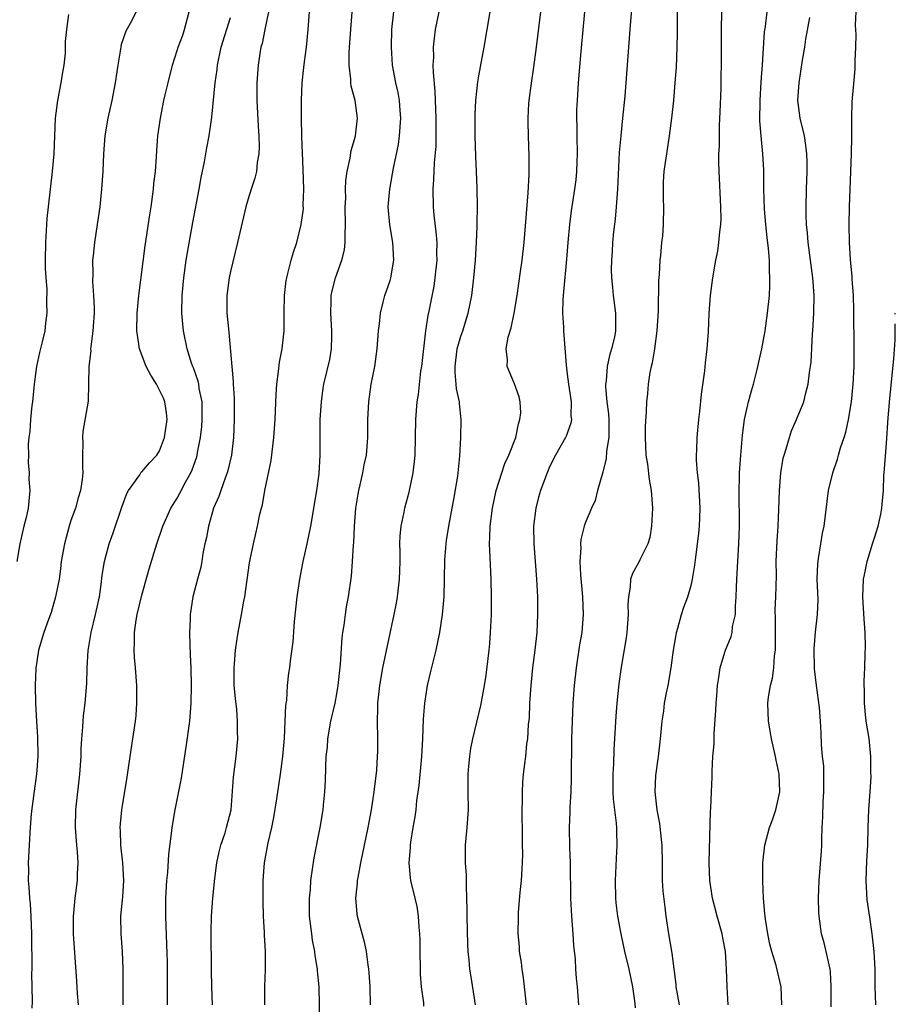
# Model space of a CAD drawing. Units: inches. Extents: x 2634000 to 2637000, y 1509000 to 1512000.
# Drawn here: x 2636901 to 2637000, y 1509113 to 1509224 of the extents above; entities that cross this region are included whole.
import ezdxf

# ---------------------------------------------------------------- set-up
doc = ezdxf.new("R2010")
doc.units = ezdxf.units.IN
doc.header["$MEASUREMENT"] = 0
doc.layers.add('LD26341509_2ft', color=2, linetype='Continuous')

msp = doc.modelspace()

# ---------------------------------------------------------------- linework, layer by layer
at = {"layer": 'LD26341509_2ft'}
for points, elevation in [([(2636928.86, 1509113), (2636928.89, 1509115), (2636928.97, 1509116.97), (2636928.97, 1509119), (2636928.84, 1509120.84), (2636928.84, 1509121.16), (2636928.72, 1509123), (2636928.67, 1509124.67), (2636928.7, 1509127), (2636928.85, 1509129), (2636929.25, 1509131.25), (2636929.66, 1509133), (2636929.89, 1509134.11), (2636930.23, 1509136.23), (2636930.64, 1509139), (2636930.89, 1509141), (2636931.08, 1509143.08), (2636931.18, 1509145), (2636931.24, 1509146.76), (2636931.34, 1509147.34), (2636931.44, 1509149), (2636931.6, 1509150.4), (2636931.7, 1509151), (2636931.79, 1509151.79), (2636932.07, 1509153.93), (2636932.24, 1509156.24), (2636932.53, 1509159), (2636932.81, 1509161), (2636933.19, 1509163), (2636933.64, 1509165), (2636934.05, 1509167), (2636934.74, 1509171), (2636935, 1509172.9), (2636935.1, 1509175), (2636935.1, 1509177), (2636935.13, 1509179), (2636935.25, 1509181), (2636935.44, 1509182.56), (2636935.52, 1509183), (2636936.2, 1509185.8), (2636936.41, 1509187), (2636936.42, 1509188.42), (2636936.45, 1509189), (2636936.31, 1509191), (2636936.36, 1509192.36), (2636936.36, 1509193), (2636936.47, 1509193.53), (2636936.85, 1509195), (2636937.57, 1509197), (2636937.85, 1509198.15), (2636937.94, 1509199), (2636937.93, 1509199.92), (2636937.98, 1509201), (2636937.95, 1509203), (2636938, 1509204), (2636937.98, 1509205), (2636938.01, 1509205.99), (2636938.17, 1509207), (2636938.51, 1509208.51), (2636938.63, 1509209.37), (2636939, 1509210.61), (2636939.1, 1509211), (2636939.32, 1509213), (2636939.05, 1509215), (2636938.62, 1509216.62), (2636938.59, 1509217), (2636938.58, 1509217.42), (2636938.39, 1509219), (2636938.39, 1509220.39), (2636938.42, 1509221), (2636938.87, 1509227)], 9734), ([(2636922.96, 1509113), (2636922.89, 1509115), (2636922.85, 1509116.85), (2636922.82, 1509121.18), (2636922.87, 1509123), (2636923, 1509125), (2636923.22, 1509127.22), (2636923.46, 1509129), (2636923.74, 1509130.26), (2636923.92, 1509131), (2636924.39, 1509132.39), (2636924.57, 1509133), (2636925.06, 1509135), (2636925.35, 1509138.65), (2636925.64, 1509141), (2636925.83, 1509143), (2636925.8, 1509143.8), (2636925.81, 1509145), (2636925.7, 1509146.3), (2636925.55, 1509147.55), (2636925.42, 1509149), (2636925.4, 1509151), (2636925.45, 1509151.45), (2636925.56, 1509153), (2636925.74, 1509154.26), (2636925.87, 1509155), (2636926.26, 1509157), (2636926.52, 1509158.52), (2636926.62, 1509159), (2636927.15, 1509162.85), (2636927.24, 1509163.24), (2636927.58, 1509165), (2636927.85, 1509166.15), (2636928.06, 1509167), (2636928.33, 1509168.33), (2636928.5, 1509169), (2636928.62, 1509169.38), (2636928.89, 1509171), (2636929.6, 1509174.4), (2636929.91, 1509177), (2636930.05, 1509179), (2636930.16, 1509181.84), (2636930.23, 1509183), (2636930.43, 1509184.42), (2636930.52, 1509185.48), (2636930.83, 1509187), (2636931.06, 1509189), (2636931.06, 1509191.06), (2636931.08, 1509193), (2636931.29, 1509194.71), (2636931.34, 1509195), (2636931.48, 1509195.48), (2636931.85, 1509197), (2636932.1, 1509197.9), (2636932.48, 1509199), (2636932.99, 1509201.01), (2636933.22, 1509202.78), (2636933.21, 1509203.21), (2636933.26, 1509205), (2636933.21, 1509207.21), (2636933.06, 1509210.94), (2636933, 1509213), (2636933, 1509215), (2636933.1, 1509217), (2636933.29, 1509218.71), (2636933.35, 1509219.35), (2636933.56, 1509221), (2636933.77, 1509223), (2636934, 1509226)], 9736), ([(2636970.26, 1509225.74), (2636970.07, 1509223), (2636969.47, 1509215.47), (2636969.24, 1509213), (2636969.02, 1509211), (2636968.86, 1509209.14), (2636968.67, 1509205), (2636968.51, 1509203), (2636968.39, 1509201.61), (2636968.2, 1509200.2), (2636968.09, 1509199), (2636968.05, 1509197.95), (2636967.97, 1509197), (2636967.96, 1509195.96), (2636967.99, 1509195), (2636968.11, 1509193.89), (2636968.18, 1509193), (2636968.43, 1509191), (2636968.42, 1509189.58), (2636968.43, 1509189), (2636968.31, 1509188.31), (2636968, 1509187), (2636967.75, 1509186.25), (2636967.49, 1509185), (2636967.37, 1509183.37), (2636967.3, 1509183), (2636967.3, 1509182.7), (2636967.47, 1509181), (2636967.66, 1509179.65), (2636967.69, 1509179), (2636967.69, 1509178.31), (2636967.68, 1509177), (2636967.43, 1509175.43), (2636967.4, 1509174.6), (2636967, 1509173.06), (2636966.41, 1509171), (2636966.13, 1509169.87), (2636965.71, 1509169), (2636965, 1509167.31), (2636964.9, 1509167), (2636964.53, 1509165.47), (2636964.5, 1509165), (2636964.52, 1509164.52), (2636964.43, 1509163), (2636964.5, 1509161.5), (2636964.7, 1509159), (2636964.77, 1509157), (2636964.63, 1509155), (2636964.39, 1509153.61), (2636963.98, 1509151), (2636963.76, 1509149), (2636963.63, 1509147), (2636963.53, 1509145), (2636963.48, 1509143), (2636963.45, 1509138.55), (2636963.39, 1509137), (2636963.29, 1509135.29), (2636963.29, 1509134.71), (2636963.22, 1509133), (2636963.25, 1509130.75), (2636963.31, 1509129), (2636963.35, 1509125), (2636963.47, 1509123), (2636963.63, 1509121), (2636963.68, 1509119.68), (2636963.87, 1509118.13), (2636963.92, 1509117), (2636963.99, 1509115.99), (2636964.12, 1509115), (2636964.25, 1509113)], 9722), ([(2636906.71, 1509224.71), (2636906.49, 1509223), (2636906.36, 1509221.64), (2636906.34, 1509220.34), (2636906.21, 1509219), (2636906.02, 1509217.98), (2636905.88, 1509217), (2636905.47, 1509215), (2636905.22, 1509213), (2636905.06, 1509209), (2636904.88, 1509207), (2636904.43, 1509203), (2636904.3, 1509201.7), (2636904.12, 1509199), (2636904.1, 1509197), (2636904.1, 1509196.1), (2636904.17, 1509195), (2636904.27, 1509193.73), (2636904.26, 1509192.26), (2636904.29, 1509191), (2636904.13, 1509189.87), (2636904.04, 1509189), (2636903.77, 1509187.77), (2636903.44, 1509186.56), (2636903.12, 1509185), (2636902.85, 1509183), (2636902.67, 1509181), (2636902.61, 1509180.61), (2636902.45, 1509179), (2636902.35, 1509177.65), (2636902.25, 1509177), (2636902.19, 1509176.19), (2636902.2, 1509175), (2636902.18, 1509174.18), (2636902.28, 1509173), (2636902.27, 1509172.27), (2636902.35, 1509171), (2636902.16, 1509169), (2636901.96, 1509167.96), (2636901.68, 1509167), (2636901.32, 1509165.32), (2636901.22, 1509165), (2636900.89, 1509163)], 9746), ([(2636914.36, 1509225), (2636913.7, 1509223.7), (2636913.18, 1509222.82), (2636912.68, 1509221.32), (2636912.57, 1509220.57), (2636912.29, 1509219), (2636912, 1509217), (2636911.61, 1509215), (2636911.16, 1509213), (2636910.83, 1509211), (2636910.68, 1509209), (2636910.6, 1509207), (2636910.46, 1509205), (2636910.25, 1509203), (2636909.97, 1509201), (2636909.66, 1509199), (2636909.5, 1509197.5), (2636909.43, 1509197), (2636909.46, 1509195.46), (2636909.42, 1509194.58), (2636909.56, 1509193), (2636909.63, 1509191.63), (2636909.61, 1509191), (2636909.5, 1509189.5), (2636909.48, 1509189), (2636909.23, 1509187.23), (2636909.22, 1509187), (2636909.25, 1509186.75), (2636909.03, 1509185), (2636909, 1509183), (2636908.93, 1509181.07), (2636908.33, 1509177.67), (2636908.31, 1509177), (2636908.35, 1509176.35), (2636908.32, 1509175), (2636908.31, 1509173.69), (2636908.33, 1509173), (2636908.26, 1509172.26), (2636908.08, 1509171), (2636907.81, 1509170.19), (2636907.5, 1509169), (2636907, 1509167.61), (2636906.81, 1509167), (2636906.26, 1509165), (2636905.91, 1509163), (2636905.82, 1509162.18), (2636905.66, 1509161), (2636905.27, 1509159), (2636904.76, 1509157.24), (2636904.46, 1509156.46), (2636903.95, 1509155), (2636903.35, 1509153), (2636903.04, 1509150.96), (2636902.97, 1509149), (2636903.01, 1509146.99), (2636903.11, 1509145), (2636903.23, 1509143.23), (2636903.27, 1509141), (2636903.12, 1509139), (2636902.81, 1509136.81), (2636902.52, 1509134.52), (2636902.41, 1509133), (2636902.36, 1509132.36), (2636902.3, 1509131), (2636902.18, 1509129), (2636902.22, 1509128.22), (2636902.18, 1509127), (2636902.27, 1509126.27), (2636902.33, 1509125), (2636902.39, 1509124.39), (2636902.49, 1509123), (2636902.57, 1509121), (2636902.58, 1509117), (2636902.56, 1509116.56), (2636902.62, 1509113.38), (2636902.6, 1509112.6)], 9744), ([(2636907.86, 1509113), (2636907.74, 1509114.26), (2636907.66, 1509115.66), (2636907.3, 1509121), (2636907.29, 1509123), (2636907.34, 1509123.34), (2636907.49, 1509125), (2636907.76, 1509127), (2636907.75, 1509127.75), (2636907.83, 1509129), (2636907.75, 1509130.25), (2636907.66, 1509131), (2636907.51, 1509133), (2636907.55, 1509135), (2636907.99, 1509139), (2636908.14, 1509141), (2636908.15, 1509141.85), (2636908.23, 1509143), (2636908.36, 1509144.36), (2636908.38, 1509145), (2636908.42, 1509145.58), (2636908.6, 1509147), (2636908.79, 1509149.22), (2636908.84, 1509151), (2636908.95, 1509152.95), (2636909.25, 1509154.75), (2636909.27, 1509155), (2636909.76, 1509157), (2636910.21, 1509159), (2636910.42, 1509160.42), (2636910.54, 1509161.46), (2636910.79, 1509163), (2636911.32, 1509165), (2636911.77, 1509166.23), (2636912.77, 1509169.23), (2636913.32, 1509170.68), (2636913.51, 1509171), (2636914.77, 1509172.77), (2636914.94, 1509173.06), (2636915, 1509173.1), (2636915.87, 1509174.13), (2636916.7, 1509175), (2636917, 1509175.49), (2636917.54, 1509177), (2636917.85, 1509179), (2636917.78, 1509179.78), (2636917.61, 1509181), (2636917.43, 1509181.43), (2636917, 1509182.34), (2636916.64, 1509183), (2636916.01, 1509184.01), (2636915.48, 1509185), (2636914.74, 1509187), (2636914.51, 1509188.51), (2636914.45, 1509189), (2636914.47, 1509191), (2636914.66, 1509193), (2636915.38, 1509198.62), (2636915.89, 1509202.11), (2636916.04, 1509203), (2636916.32, 1509205), (2636916.37, 1509205.63), (2636916.54, 1509207), (2636916.66, 1509208.66), (2636916.69, 1509209.31), (2636916.82, 1509211), (2636917.1, 1509213), (2636917.5, 1509215), (2636917.65, 1509215.65), (2636917.96, 1509217), (2636918.45, 1509219), (2636919, 1509220.64), (2636919.11, 1509221), (2636919.62, 1509222.38), (2636919.82, 1509223), (2636920.33, 1509225)], 9742), ([(2636912.89, 1509113), (2636912.91, 1509117), (2636912.81, 1509119), (2636912.66, 1509121), (2636912.65, 1509123), (2636912.84, 1509125.16), (2636912.96, 1509127), (2636912.87, 1509129), (2636912.65, 1509131), (2636912.6, 1509132.6), (2636912.57, 1509133), (2636912.59, 1509133.41), (2636912.74, 1509135), (2636913.33, 1509138.67), (2636913.46, 1509139.46), (2636913.68, 1509141), (2636914.3, 1509145), (2636914.36, 1509145.64), (2636914.45, 1509147), (2636914.42, 1509149), (2636914.28, 1509151), (2636914.17, 1509152.17), (2636914.12, 1509153), (2636914.16, 1509153.84), (2636914.16, 1509155), (2636914.36, 1509156.36), (2636914.48, 1509157), (2636915, 1509159.2), (2636915.82, 1509162.18), (2636916.69, 1509165), (2636917.36, 1509167), (2636918.27, 1509169), (2636919, 1509170.15), (2636919.3, 1509170.7), (2636919.93, 1509171.93), (2636920.52, 1509173), (2636920.67, 1509173.33), (2636921.19, 1509174.81), (2636921.25, 1509175), (2636921.29, 1509175.29), (2636921.62, 1509177), (2636921.76, 1509178.24), (2636921.81, 1509179), (2636921.79, 1509181), (2636921.48, 1509182.52), (2636921.42, 1509183), (2636921.35, 1509183.35), (2636920.83, 1509184.83), (2636920.75, 1509185), (2636920.62, 1509185.38), (2636920.1, 1509187), (2636919.69, 1509189), (2636919.52, 1509191), (2636919.55, 1509193), (2636919.73, 1509195), (2636920.02, 1509197), (2636920.15, 1509197.85), (2636920.75, 1509201.25), (2636921.46, 1509205), (2636921.68, 1509206.32), (2636922.07, 1509208.07), (2636922.35, 1509209.65), (2636922.61, 1509211), (2636922.85, 1509212.85), (2636922.89, 1509213.11), (2636923.28, 1509217), (2636923.49, 1509218.51), (2636923.54, 1509219), (2636923.95, 1509221), (2636925, 1509224.38)], 9740), ([(2636929.28, 1509225), (2636928.86, 1509223), (2636928.56, 1509221.44), (2636928.43, 1509221), (2636928.31, 1509220.32), (2636928.12, 1509219), (2636927.99, 1509217), (2636927.99, 1509215), (2636928.11, 1509212.11), (2636928.19, 1509211), (2636928.24, 1509209.76), (2636928.21, 1509209), (2636928.02, 1509208.02), (2636927.93, 1509207), (2636927.76, 1509206.24), (2636927.34, 1509205), (2636927, 1509203.9), (2636926.75, 1509203), (2636925.81, 1509199), (2636925, 1509195.72), (2636924.85, 1509195), (2636924.58, 1509193), (2636924.58, 1509191), (2636924.76, 1509189.24), (2636924.82, 1509188.82), (2636925.14, 1509185), (2636925.31, 1509183.31), (2636925.31, 1509183), (2636925.42, 1509181.42), (2636925.43, 1509179), (2636925.35, 1509177), (2636925.13, 1509175), (2636924.72, 1509173.28), (2636924.64, 1509173), (2636924.39, 1509172.39), (2636923.9, 1509171), (2636923.68, 1509170.32), (2636923.1, 1509169), (2636922.51, 1509167), (2636922.29, 1509165.71), (2636922.12, 1509165), (2636921.9, 1509163.9), (2636921.78, 1509163), (2636921.66, 1509162.34), (2636921.28, 1509161), (2636920.77, 1509159), (2636920.45, 1509157), (2636920.44, 1509156.44), (2636920.37, 1509155), (2636920.41, 1509153.59), (2636920.47, 1509152.47), (2636920.52, 1509151), (2636920.56, 1509149), (2636920.52, 1509147), (2636920.36, 1509145), (2636919.96, 1509142.04), (2636919.58, 1509139.58), (2636919.44, 1509138.56), (2636918.71, 1509135), (2636918.37, 1509133), (2636918.31, 1509132.31), (2636918.02, 1509129.98), (2636917.91, 1509127.91), (2636917.8, 1509127), (2636917.68, 1509125), (2636917.66, 1509123), (2636917.79, 1509119.79), (2636917.84, 1509117.84), (2636917.86, 1509113)], 9738), ([(2636935.08, 1509111), (2636935.01, 1509115), (2636934.82, 1509116.82), (2636934.82, 1509117), (2636934.55, 1509118.55), (2636934.51, 1509119), (2636934.27, 1509120.27), (2636934.17, 1509121), (2636933.92, 1509123), (2636933.91, 1509125), (2636934.01, 1509126.01), (2636934.08, 1509127), (2636934.45, 1509129.55), (2636935.11, 1509133), (2636935.45, 1509135), (2636935.51, 1509135.51), (2636935.65, 1509137), (2636935.71, 1509138.29), (2636935.74, 1509139.74), (2636935.81, 1509141), (2636935.93, 1509142.07), (2636936, 1509143), (2636936.34, 1509145), (2636936.8, 1509147), (2636937, 1509148.05), (2636937.16, 1509149), (2636937.41, 1509151.41), (2636937.61, 1509154.39), (2636937.69, 1509155), (2636937.83, 1509155.83), (2636937.97, 1509157), (2636938.1, 1509157.9), (2636938.32, 1509159), (2636938.65, 1509161.35), (2636938.78, 1509163), (2636938.87, 1509164.87), (2636938.9, 1509165.1), (2636938.98, 1509167), (2636939.14, 1509169), (2636939.39, 1509170.61), (2636939.47, 1509171), (2636939.64, 1509171.64), (2636939.95, 1509173), (2636940.09, 1509173.91), (2636940.34, 1509175), (2636940.46, 1509176.46), (2636940.48, 1509177), (2636940.49, 1509179), (2636940.6, 1509181), (2636940.88, 1509183), (2636941.27, 1509185), (2636941.56, 1509187), (2636941.69, 1509189), (2636941.8, 1509189.8), (2636941.91, 1509191), (2636942.24, 1509192.24), (2636942.42, 1509193), (2636943, 1509194.7), (2636943.09, 1509195), (2636943.44, 1509197), (2636943.33, 1509199), (2636942.96, 1509200.96), (2636942.79, 1509203), (2636942.96, 1509205), (2636943.28, 1509206.71), (2636943.38, 1509207.38), (2636943.95, 1509210.05), (2636944.08, 1509211), (2636944.22, 1509213), (2636944.13, 1509213.87), (2636944.05, 1509215), (2636943.91, 1509215.91), (2636943.65, 1509217), (2636943.29, 1509219), (2636943.16, 1509221), (2636943.2, 1509223), (2636943.41, 1509225)], 9732), ([(2636948.51, 1509225), (2636948.1, 1509223), (2636947.97, 1509222.03), (2636947.88, 1509221), (2636947.89, 1509219.89), (2636947.84, 1509219), (2636947.85, 1509218.15), (2636948.05, 1509216.05), (2636948.18, 1509213), (2636948.16, 1509212.16), (2636948.17, 1509211), (2636948.15, 1509209.85), (2636947.97, 1509207.97), (2636947.9, 1509206.1), (2636947.81, 1509205), (2636947.85, 1509203), (2636947.93, 1509202.07), (2636948.18, 1509200.18), (2636948.27, 1509199), (2636948.26, 1509197.74), (2636948.27, 1509197), (2636948.07, 1509195), (2636947.93, 1509194.07), (2636947.41, 1509191.41), (2636947.26, 1509190.74), (2636947, 1509189), (2636946.55, 1509185), (2636946.45, 1509184.45), (2636946.16, 1509181.84), (2636946.02, 1509181), (2636945.86, 1509179), (2636945.78, 1509175), (2636945.74, 1509174.26), (2636945.57, 1509173), (2636945.15, 1509171), (2636945, 1509170.37), (2636944.63, 1509169), (2636944.56, 1509168.56), (2636944.23, 1509167), (2636944.09, 1509165.91), (2636944.08, 1509165), (2636944.12, 1509164.12), (2636944.1, 1509163), (2636944.05, 1509161.95), (2636944.04, 1509161), (2636943.79, 1509159), (2636943.69, 1509158.31), (2636943.42, 1509157), (2636942.15, 1509151), (2636941.81, 1509149), (2636941.6, 1509147), (2636941.59, 1509146.41), (2636941.55, 1509145), (2636941.59, 1509143), (2636941.58, 1509141.58), (2636941.56, 1509141), (2636941.46, 1509139.46), (2636941.18, 1509137), (2636940.87, 1509135), (2636940.49, 1509133), (2636939.67, 1509129), (2636939.35, 1509127.35), (2636939.3, 1509127), (2636939.29, 1509126.71), (2636939.1, 1509125), (2636939.25, 1509123.25), (2636939.3, 1509123), (2636940.1, 1509120.1), (2636940.32, 1509119), (2636940.49, 1509117.51), (2636940.58, 1509117), (2636940.62, 1509116.62), (2636940.71, 1509115), (2636940.76, 1509113)], 9730), ([(2636946.83, 1509112.83), (2636946.8, 1509113.2), (2636946.55, 1509115), (2636946.44, 1509116.44), (2636946.42, 1509117), (2636946.39, 1509119), (2636946.39, 1509120.39), (2636946.37, 1509121), (2636946.27, 1509121.73), (2636946.2, 1509123), (2636946.06, 1509124.06), (2636945.82, 1509125), (2636945.36, 1509127), (2636945.3, 1509127.3), (2636945.16, 1509129), (2636945.3, 1509130.7), (2636945.29, 1509131), (2636945.34, 1509131.34), (2636945.61, 1509133), (2636945.82, 1509134.18), (2636945.93, 1509135), (2636946.04, 1509136.04), (2636946.29, 1509137.71), (2636946.6, 1509141), (2636946.7, 1509143), (2636946.78, 1509145.22), (2636946.91, 1509147), (2636947.23, 1509149), (2636947.56, 1509150.44), (2636948.2, 1509153), (2636948.62, 1509155), (2636948.92, 1509157), (2636949.09, 1509159), (2636949.15, 1509161), (2636949.19, 1509163.19), (2636949.32, 1509165), (2636949.36, 1509165.36), (2636949.63, 1509167), (2636950.23, 1509170.23), (2636950.64, 1509172.64), (2636950.88, 1509174.88), (2636950.99, 1509176.99), (2636951.03, 1509179), (2636950.82, 1509180.82), (2636950.82, 1509181), (2636950.49, 1509182.49), (2636950.47, 1509183), (2636950.34, 1509184.34), (2636950.33, 1509185), (2636950.59, 1509187), (2636951, 1509188.42), (2636951.21, 1509189), (2636951.83, 1509191), (2636952.22, 1509193), (2636952.46, 1509195), (2636952.63, 1509197), (2636952.75, 1509199), (2636952.83, 1509200.83), (2636952.82, 1509201.18), (2636952.86, 1509203), (2636952.84, 1509205.16), (2636952.76, 1509207), (2636952.67, 1509208.67), (2636952.59, 1509211), (2636952.59, 1509213.41), (2636952.67, 1509215), (2636952.89, 1509217.11), (2636953, 1509217.78), (2636953.19, 1509218.81), (2636953.62, 1509221), (2636954.3, 1509225)], 9728), ([(2636952.64, 1509113), (2636952.14, 1509116.14), (2636952.01, 1509117), (2636951.92, 1509118.08), (2636951.82, 1509119), (2636951.78, 1509119.78), (2636951.71, 1509123), (2636951.71, 1509123.7), (2636951.67, 1509125), (2636951.62, 1509126.38), (2636951.61, 1509127.61), (2636951.52, 1509129), (2636951.51, 1509130.49), (2636951.52, 1509131), (2636951.72, 1509133), (2636951.86, 1509135), (2636951.82, 1509137), (2636951.81, 1509139), (2636951.9, 1509139.9), (2636951.99, 1509141), (2636952.11, 1509141.89), (2636952.34, 1509143), (2636953.26, 1509146.74), (2636953.35, 1509147.35), (2636953.66, 1509149), (2636953.84, 1509150.16), (2636954.17, 1509153), (2636954.24, 1509153.76), (2636954.34, 1509155), (2636954.44, 1509157), (2636954.46, 1509159), (2636954.41, 1509161), (2636954.24, 1509164.24), (2636954.23, 1509165), (2636954.27, 1509165.73), (2636954.29, 1509167), (2636954.55, 1509169), (2636954.98, 1509171), (2636955.6, 1509173), (2636955.96, 1509174.04), (2636956.4, 1509175), (2636957.19, 1509177), (2636957.49, 1509178.51), (2636957.66, 1509179), (2636957.75, 1509179.75), (2636957.67, 1509181), (2636957.58, 1509181.58), (2636957.04, 1509183.04), (2636956.2, 1509185), (2636956.24, 1509185.76), (2636956.09, 1509187), (2636956.32, 1509188.32), (2636956.66, 1509189.34), (2636957, 1509191), (2636957.33, 1509193), (2636957.72, 1509195.72), (2636957.89, 1509197), (2636958.12, 1509199), (2636958.57, 1509204.57), (2636958.69, 1509206.69), (2636958.7, 1509208.7), (2636958.61, 1509211), (2636958.57, 1509212.57), (2636958.58, 1509213), (2636958.65, 1509214.65), (2636958.68, 1509215), (2636958.94, 1509216.94), (2636959.23, 1509218.77), (2636959.53, 1509221), (2636960.03, 1509225)], 9726), ([(2636964.92, 1509225), (2636964.52, 1509220.52), (2636964.24, 1509217), (2636964.1, 1509215), (2636964.05, 1509213.95), (2636964.04, 1509213), (2636964.08, 1509212.08), (2636964.08, 1509211), (2636964.12, 1509209), (2636964.07, 1509208.07), (2636964.03, 1509207), (2636963.95, 1509206.05), (2636963.82, 1509205), (2636963.45, 1509202.55), (2636963.24, 1509201), (2636963.05, 1509199), (2636962.9, 1509197.1), (2636962.58, 1509193.42), (2636962.53, 1509193), (2636962.5, 1509192.5), (2636962.47, 1509191), (2636962.56, 1509189.44), (2636962.58, 1509189), (2636962.86, 1509185.14), (2636963, 1509184.13), (2636963.13, 1509183), (2636963.43, 1509181), (2636963.41, 1509179.41), (2636963.47, 1509179), (2636963.41, 1509178.59), (2636962.87, 1509177.13), (2636962.81, 1509177), (2636961.67, 1509175), (2636961, 1509173.69), (2636960.71, 1509173), (2636959.97, 1509171), (2636959.76, 1509170.24), (2636959.44, 1509169), (2636959.2, 1509167), (2636959.23, 1509165), (2636959.52, 1509161), (2636959.63, 1509159), (2636959.65, 1509157), (2636959.55, 1509155), (2636959.32, 1509153), (2636959.06, 1509151), (2636958.87, 1509149), (2636958.75, 1509147), (2636958.68, 1509145.32), (2636958.6, 1509144.6), (2636958.51, 1509143), (2636958.41, 1509142.41), (2636958.27, 1509141), (2636958.16, 1509140.16), (2636958.03, 1509139), (2636957.95, 1509138.05), (2636957.9, 1509137), (2636957.92, 1509135.92), (2636957.88, 1509135), (2636957.89, 1509131.89), (2636957.92, 1509131), (2636957.93, 1509130.07), (2636957.91, 1509129), (2636957.79, 1509127), (2636957.64, 1509125.64), (2636957.45, 1509123.45), (2636957.44, 1509123), (2636957.42, 1509121), (2636957.56, 1509119.56), (2636957.58, 1509119), (2636957.78, 1509117.78), (2636957.85, 1509117), (2636958.02, 1509116.02), (2636958.36, 1509113)], 9724), ([(2636975.4, 1509225), (2636975.38, 1509222.62), (2636975.34, 1509221), (2636975.26, 1509218.74), (2636975.14, 1509217), (2636974.97, 1509215), (2636974.76, 1509213), (2636974.5, 1509211), (2636974.17, 1509209), (2636974.02, 1509208.02), (2636973.89, 1509207), (2636973.82, 1509205.82), (2636973.81, 1509205), (2636973.82, 1509203.82), (2636973.85, 1509203), (2636973.81, 1509201), (2636973.73, 1509199.73), (2636973.64, 1509199), (2636973.52, 1509197.52), (2636973.45, 1509197), (2636973.37, 1509195.37), (2636973.3, 1509194.7), (2636973.26, 1509191.26), (2636973.11, 1509189), (2636972.84, 1509187), (2636972.59, 1509185.41), (2636972.46, 1509185), (2636972.32, 1509184.32), (2636972.13, 1509183), (2636972.05, 1509181.95), (2636971.95, 1509181), (2636971.91, 1509179.91), (2636971.79, 1509178.21), (2636971.77, 1509177), (2636971.85, 1509175), (2636972.03, 1509173.97), (2636972.24, 1509172.24), (2636972.47, 1509171), (2636972.6, 1509169), (2636972.51, 1509167), (2636972.3, 1509165.7), (2636972.1, 1509165), (2636971.19, 1509163.19), (2636971.07, 1509162.93), (2636970.35, 1509161.65), (2636970.14, 1509161), (2636970.1, 1509160.1), (2636969.89, 1509159), (2636969.84, 1509158.16), (2636969.88, 1509157), (2636969.71, 1509155), (2636969.63, 1509154.37), (2636969.06, 1509151.06), (2636968.81, 1509149.19), (2636968.58, 1509147), (2636968.46, 1509145.54), (2636968.24, 1509141.76), (2636968.2, 1509140.2), (2636968.14, 1509139), (2636968.15, 1509137), (2636968.19, 1509136.19), (2636968.32, 1509135), (2636968.52, 1509133.48), (2636968.55, 1509133), (2636968.54, 1509132.54), (2636968.59, 1509131), (2636968.5, 1509129.5), (2636968.4, 1509127), (2636968.44, 1509125), (2636968.48, 1509124.48), (2636968.66, 1509123), (2636969.02, 1509121), (2636969.46, 1509119), (2636969.95, 1509117), (2636970.34, 1509115), (2636970.56, 1509113.44), (2636970.64, 1509112.64)], 9720), ([(2636975.66, 1509113), (2636975.29, 1509115), (2636975.28, 1509115.28), (2636974.82, 1509118.82), (2636974.44, 1509121), (2636974.15, 1509123), (2636974.02, 1509124.02), (2636973.82, 1509125.82), (2636973.75, 1509127), (2636973.72, 1509127.72), (2636973.72, 1509129), (2636973.69, 1509131), (2636973.64, 1509131.64), (2636973.44, 1509133.44), (2636973.12, 1509135), (2636972.9, 1509137), (2636973, 1509138.87), (2636973.3, 1509141), (2636973.51, 1509143), (2636973.7, 1509145), (2636973.87, 1509146.13), (2636973.98, 1509147), (2636974.2, 1509148.2), (2636974.36, 1509149), (2636974.71, 1509151), (2636974.99, 1509153.01), (2636975.26, 1509154.74), (2636975.32, 1509155), (2636975.47, 1509155.47), (2636975.88, 1509157), (2636976.16, 1509157.84), (2636976.6, 1509159), (2636977, 1509160.45), (2636977.13, 1509161), (2636977.4, 1509162.6), (2636977.5, 1509163.5), (2636977.85, 1509166.15), (2636977.92, 1509167), (2636977.93, 1509167.93), (2636977.99, 1509169), (2636977.82, 1509171.82), (2636977.67, 1509173), (2636977.56, 1509174.44), (2636977.56, 1509175), (2636977.6, 1509175.6), (2636977.64, 1509177), (2636977.82, 1509179), (2636977.93, 1509179.93), (2636978.12, 1509181.88), (2636978.52, 1509184.52), (2636978.59, 1509185.41), (2636978.77, 1509187), (2636978.91, 1509188.91), (2636979.02, 1509190.98), (2636979.17, 1509193), (2636979.42, 1509195), (2636979.77, 1509197), (2636979.98, 1509198.02), (2636980.11, 1509199), (2636980.19, 1509200.19), (2636980.31, 1509201), (2636980.35, 1509201.65), (2636980.33, 1509203), (2636980.12, 1509207), (2636980.09, 1509208.09), (2636980.1, 1509209), (2636980.15, 1509209.85), (2636980.15, 1509211), (2636980.18, 1509212.18), (2636980.26, 1509213.74), (2636980.34, 1509216.34), (2636980.4, 1509220.4), (2636980.41, 1509223), (2636980.44, 1509225)], 9718), ([(2636981.14, 1509113), (2636981.02, 1509115.02), (2636980.97, 1509117), (2636980.83, 1509119), (2636980.56, 1509120.56), (2636980.47, 1509121), (2636979.9, 1509123), (2636979.37, 1509125), (2636979.06, 1509127), (2636978.99, 1509129.02), (2636979.15, 1509134.85), (2636979.18, 1509135.18), (2636979.27, 1509137), (2636979.33, 1509138.67), (2636979.34, 1509139.34), (2636979.43, 1509141), (2636979.56, 1509142.44), (2636979.57, 1509143.57), (2636979.76, 1509146.24), (2636979.78, 1509147), (2636979.85, 1509147.85), (2636979.96, 1509149), (2636980.08, 1509149.92), (2636980.26, 1509151), (2636980.78, 1509152.78), (2636980.83, 1509153), (2636981.47, 1509154.53), (2636981.59, 1509155), (2636981.65, 1509155.65), (2636981.97, 1509157), (2636981.96, 1509157.96), (2636982.05, 1509159), (2636982.07, 1509160.07), (2636982.11, 1509161), (2636982.34, 1509165), (2636982.41, 1509167), (2636982.41, 1509168.41), (2636982.38, 1509169.62), (2636982.37, 1509171), (2636982.42, 1509172.42), (2636982.42, 1509173), (2636982.56, 1509175), (2636982.77, 1509177.23), (2636983, 1509179), (2636983.44, 1509181), (2636983.77, 1509182.23), (2636984, 1509183), (2636984.34, 1509184.34), (2636984.51, 1509185), (2636984.94, 1509187), (2636985.3, 1509189), (2636985.59, 1509191), (2636985.79, 1509193), (2636985.86, 1509194.14), (2636985.86, 1509195), (2636985.79, 1509195.79), (2636985.79, 1509197), (2636985.69, 1509198.31), (2636985.54, 1509199.54), (2636985.39, 1509201), (2636985.25, 1509202.75), (2636985.18, 1509205), (2636985.15, 1509207.15), (2636985.05, 1509209), (2636984.85, 1509211), (2636984.72, 1509212.72), (2636984.75, 1509215), (2636984.88, 1509217.12), (2636985.02, 1509219.02), (2636985.26, 1509222.74), (2636985.36, 1509223.36), (2636985.53, 1509225)], 9716), ([(2636987.21, 1509113), (2636987.12, 1509115), (2636986.56, 1509117.44), (2636986.07, 1509119), (2636985.84, 1509119.84), (2636985.61, 1509121), (2636985.35, 1509122.65), (2636985.31, 1509123), (2636985.29, 1509123.29), (2636985.12, 1509125), (2636985.04, 1509126.96), (2636985.07, 1509129), (2636985.28, 1509131), (2636985.81, 1509133), (2636986.13, 1509133.87), (2636986.51, 1509135), (2636986.97, 1509137), (2636986.91, 1509139), (2636986.57, 1509140.57), (2636986.49, 1509141), (2636986.02, 1509143), (2636985.88, 1509143.88), (2636985.68, 1509145), (2636985.62, 1509147), (2636985.7, 1509147.7), (2636985.91, 1509149), (2636986.15, 1509149.85), (2636986.3, 1509151), (2636986.37, 1509152.37), (2636986.48, 1509153), (2636986.5, 1509153.5), (2636986.47, 1509155), (2636986.49, 1509156.49), (2636986.46, 1509157.54), (2636986.53, 1509159), (2636986.58, 1509161.42), (2636986.56, 1509163), (2636986.66, 1509165.34), (2636986.79, 1509167), (2636986.87, 1509168.87), (2636986.93, 1509171), (2636987.09, 1509173), (2636987.36, 1509174.64), (2636987.46, 1509175), (2636987.7, 1509175.7), (2636988.05, 1509177), (2636988.28, 1509177.72), (2636988.87, 1509179), (2636989.67, 1509181), (2636989.86, 1509181.86), (2636990.18, 1509183), (2636990.32, 1509184.32), (2636990.44, 1509185), (2636990.51, 1509185.49), (2636990.67, 1509188.67), (2636990.71, 1509189), (2636990.82, 1509191), (2636990.83, 1509193), (2636990.69, 1509195), (2636990.16, 1509199), (2636990.08, 1509200.08), (2636989.99, 1509201), (2636989.95, 1509202.05), (2636989.95, 1509203), (2636989.99, 1509205), (2636990.05, 1509207), (2636990.04, 1509208.04), (2636990.02, 1509209), (2636989.91, 1509209.91), (2636989.74, 1509211), (2636989.27, 1509213), (2636989.02, 1509215), (2636989.14, 1509217), (2636989.54, 1509219.54), (2636989.79, 1509221), (2636989.92, 1509221.92), (2636990.35, 1509224.35)], 9714), ([(2636992.77, 1509112.77), (2636992.78, 1509115), (2636992.7, 1509116.7), (2636992.66, 1509117), (2636992.52, 1509117.48), (2636992.2, 1509119), (2636991.98, 1509119.98), (2636991.67, 1509121), (2636991.41, 1509123), (2636991.39, 1509123.39), (2636991.35, 1509125), (2636991.41, 1509127), (2636991.68, 1509130.32), (2636991.71, 1509131), (2636991.71, 1509131.71), (2636991.76, 1509133), (2636991.82, 1509134.18), (2636991.87, 1509135.87), (2636991.93, 1509137), (2636991.92, 1509138.08), (2636991.93, 1509139), (2636991.92, 1509139.92), (2636991.8, 1509141), (2636991.69, 1509142.31), (2636991.62, 1509143.62), (2636991.57, 1509145), (2636991.46, 1509146.54), (2636991.12, 1509149), (2636990.89, 1509150.89), (2636990.84, 1509153.16), (2636991.01, 1509155.01), (2636991.24, 1509157), (2636991.28, 1509158.72), (2636991.2, 1509161), (2636991.25, 1509162.75), (2636991.28, 1509163), (2636991.35, 1509163.35), (2636991.59, 1509165), (2636991.8, 1509166.2), (2636991.97, 1509167), (2636992.48, 1509171), (2636992.94, 1509173), (2636993.47, 1509174.53), (2636993.59, 1509175), (2636993.83, 1509175.83), (2636994.24, 1509177), (2636994.42, 1509177.58), (2636994.72, 1509179), (2636995.04, 1509181), (2636995.24, 1509183), (2636995.35, 1509185), (2636995.36, 1509187), (2636995.33, 1509191.33), (2636995.28, 1509193), (2636995.14, 1509194.86), (2636995.13, 1509195.13), (2636994.94, 1509197.05), (2636994.82, 1509199), (2636994.79, 1509201), (2636994.84, 1509203), (2636995.07, 1509209), (2636995.09, 1509210.91), (2636995.11, 1509211.11), (2636995.1, 1509213), (2636995.14, 1509214.86), (2636995.47, 1509218.53), (2636995.48, 1509219), (2636995.48, 1509219.48), (2636995.53, 1509221), (2636995.57, 1509222.43), (2636995.51, 1509223.51), (2636995.57, 1509225)], 9712), ([(2637000, 1509190.88), (2637000, 1509191), (2637000, 1509191.01)], 9710), ([(2636997.82, 1509113), (2636997.74, 1509115), (2636997.72, 1509117), (2636997.6, 1509119), (2636997.38, 1509121), (2636997.13, 1509122.87), (2636996.84, 1509124.84), (2636996.7, 1509127), (2636996.78, 1509129.22), (2636996.9, 1509131), (2636996.94, 1509133), (2636997.02, 1509135.02), (2636997.17, 1509137), (2636997.28, 1509138.72), (2636997.25, 1509139.25), (2636997.25, 1509141), (2636997.04, 1509143.04), (2636996.76, 1509144.76), (2636996.68, 1509145.32), (2636996.51, 1509147), (2636996.53, 1509148.53), (2636996.48, 1509149), (2636996.49, 1509149.51), (2636996.57, 1509151), (2636996.6, 1509152.6), (2636996.64, 1509153.36), (2636996.59, 1509155), (2636996.49, 1509156.49), (2636996.34, 1509159), (2636996.43, 1509161), (2636996.52, 1509161.48), (2636996.83, 1509163), (2636997.43, 1509165), (2636997.66, 1509165.66), (2636998.05, 1509167), (2636998.35, 1509168.35), (2636998.47, 1509169), (2636998.52, 1509169.48), (2636998.65, 1509171), (2636998.72, 1509172.72), (2636998.76, 1509173), (2636998.88, 1509174.88), (2636999, 1509176.33), (2636999.21, 1509179.21), (2636999.4, 1509181.4), (2636999.85, 1509185.85), (2636999.97, 1509187.97), (2636999.98, 1509189), (2637000, 1509189.8)], 9710)]:
    msp.add_lwpolyline(points, dxfattribs=dict(at, elevation=elevation))

doc.saveas('drawing.dxf')
